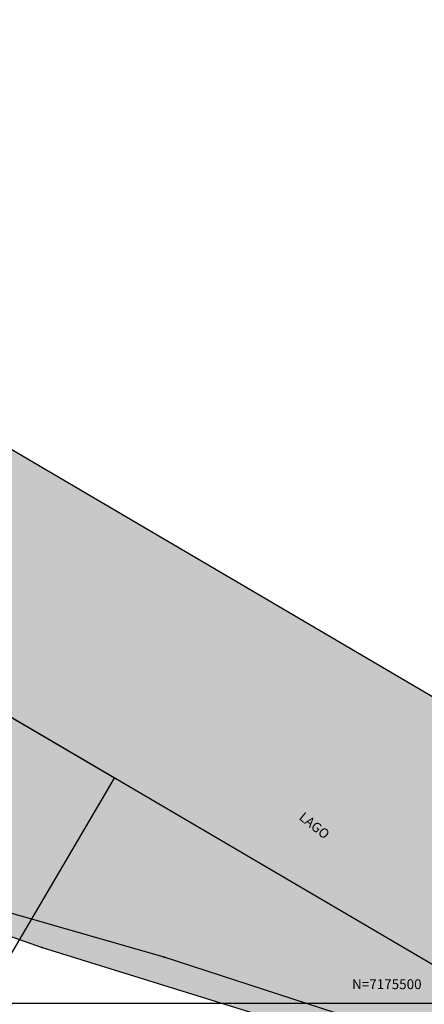
# Model space of a CAD drawing. Extents: x 675145 to 679346, y 7174598 to 7178367.
# Drawn here: x 678852 to 678893, y 7175500 to 7175600 of the extents above; entities that cross this region are included whole.
import ezdxf

# ---------------------------------------------------------------- set-up
doc = ezdxf.new("R2010")
doc.units = 0
doc.header["$LTSCALE"] = 0.2
doc.header["$MEASUREMENT"] = 0
for name, color, linetype in [('418-001-S00_$0$S-BORDLAGO', 251, 'Continuous'), ('418-001-S00_$0$S-FUNDO', 251, 'Continuous'), ('418-001-S00_$0$S-NUMERO-PREDIAL', 251, 'Continuous'), ('418-001-S00_$0$S-PONTOCOTA', 251, 'Continuous'), ('418-059-S00_$0$malha-lin', 252, 'Continuous'), ('418-059-S00_$0$malha-txt', 251, 'Continuous'), ('418-059-S00_$0$S_', 105, 'Continuous'), ('418-081-HA00_$0$S-BORDLAGO', 170, 'Continuous')]:
    doc.layers.add(name, color=color, linetype=linetype)
doc.layers.add('418-081-HA00_$0$HA-LAGO', color=7, linetype='Continuous', true_color=0xa5c7fe)
doc.styles.add('418-001-S00_$0$Standard', font='arial.ttf')
doc.styles.add('418-059-S00_$0$STANDARD', font='arial.ttf')

# ---------------------------------------------------------------- blocks, each defined once
blk = doc.blocks.new('418-001-S00_$0$PONTO')
blk.add_point((0, 0))
blk = doc.blocks.new('418-001-S00_')
at = {"layer": '418-001-S00_$0$S-BORDLAGO'}
blk.add_lwpolyline([(678624.749, 7175662.53), (678626.275, 7175657.72), (678626.805, 7175653.088), (678628.029, 7175639.602), (678630.554, 7175632.827), (678637.205, 7175612.012), (678643.225, 7175603.874), (678656.132, 7175594.319), (678695.219, 7175574.055), (678717.676, 7175561.193), (678749.415, 7175543.058), (678774.874, 7175528.003), (678794.404, 7175524.488), (678823.395, 7175516.674), (678854.68, 7175505.647), (678892.294, 7175493.96), (678919.253, 7175485.648), (678927.115, 7175490.219), (678932.297, 7175503.223)], dxfattribs=at)
at = {"layer": '418-001-S00_$0$S-FUNDO'}
blk.add_lwpolyline([(678912.223, 7175489.474), (678892.638, 7175496.34), (678884.332, 7175499.051), (678867.038, 7175504.688), (678851.771, 7175509.043), (678832.962, 7175515.594), (678813.105, 7175520.889), (678793.994, 7175526.251), (678774.276, 7175529.614)], dxfattribs=at)
at = {"layer": '418-001-S00_$0$S-PONTOCOTA'}
for p in [(678854.68, 7175505.647), (678867.038, 7175504.688)]:
    blk.add_blockref('418-001-S00_$0$PONTO', p, dxfattribs=at)
at = {"layer": '418-001-S00_$0$S-NUMERO-PREDIAL', "style": '418-001-S00_$0$Standard'}
blk.add_text('LAGO', height=0.972, rotation=321.42895, dxfattribs=at).set_placement((678880.609, 7175518.69))
blk = doc.blocks.new('418-059-S00_')
at = {"layer": '418-059-S00_$0$malha-lin'}
blk.add_line((678649.487, 7175500), (678900.869, 7175500), dxfattribs=at)
at = {"layer": '418-059-S00_$0$S_'}
for points in [[(678525.504, 7175572.772), (678797.591, 7175413.069), (678862.005, 7175522.811), (678589.918, 7175682.515)], [(678767.407, 7175430.786), (679039.494, 7175271.083), (679103.908, 7175380.825), (678831.821, 7175540.528)]]:
    blk.add_lwpolyline(points, close=True, dxfattribs=at)
at = {"layer": '418-059-S00_$0$malha-txt', "style": '418-059-S00_$0$STANDARD'}
blk.add_text('N=7175500', height=1, dxfattribs=at).set_placement((678886.053, 7175501.434))
blk = doc.blocks.new('418-081-HA00_')
at = {"layer": '418-081-HA00_$0$HA-LAGO'}
blk.add_hatch(color=256, dxfattribs=at).paths.add_polyline_path([(678932.297, 7175503.223), (678926.096, 7175512.313), (678843.66, 7175560.699), (678841.945, 7175557.778), (678632.925, 7175680.464), (678624.749, 7175662.53), (678626.275, 7175657.72), (678626.805, 7175653.088), (678628.029, 7175639.602), (678630.554, 7175632.827), (678637.205, 7175612.012), (678643.225, 7175603.874), (678656.132, 7175594.319), (678695.219, 7175574.055), (678717.676, 7175561.193), (678749.415, 7175543.058), (678774.874, 7175528.003), (678794.404, 7175524.488), (678823.395, 7175516.674), (678854.68, 7175505.647), (678892.294, 7175493.96), (678919.253, 7175485.648), (678927.115, 7175490.219), (678932.297, 7175503.223)])
at = {"layer": '418-081-HA00_$0$S-BORDLAGO'}
blk.add_lwpolyline([(678932.297, 7175503.223), (678926.096, 7175512.313), (678843.66, 7175560.699), (678841.945, 7175557.778), (678632.925, 7175680.464), (678624.749, 7175662.53), (678626.275, 7175657.72), (678626.805, 7175653.088), (678628.029, 7175639.602), (678630.554, 7175632.827), (678637.205, 7175612.012), (678643.225, 7175603.874), (678656.132, 7175594.319), (678695.219, 7175574.055), (678717.676, 7175561.193), (678749.415, 7175543.058), (678774.874, 7175528.003), (678794.404, 7175524.488), (678823.395, 7175516.674), (678854.68, 7175505.647), (678892.294, 7175493.96), (678919.253, 7175485.648), (678927.115, 7175490.219), (678932.297, 7175503.223)], close=True, dxfattribs=at)

msp = doc.modelspace()

# ---------------------------------------------------------------- block references
for name in ['418-059-S00_', '418-001-S00_', '418-081-HA00_']:
    msp.add_blockref(name, (0, 0))

doc.saveas('drawing.dxf')
